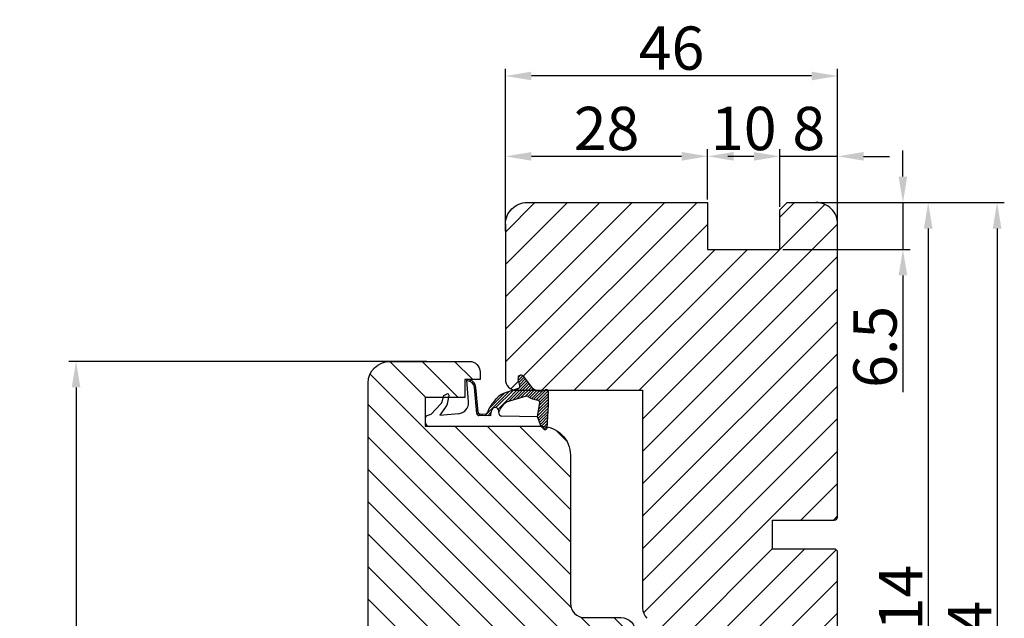
# Model space of a CAD drawing. Units: millimetres. Extents: x -583532 to 308580, y -301575 to 587957.
# Drawn here: x 289 to 323, y 45 to 65 of the extents above; entities that cross this region are included whole.
import ezdxf

# ---------------------------------------------------------------- set-up
doc = ezdxf.new("R2010")
doc.units = ezdxf.units.MM
doc.layers.get('DEFPOINTS').update_dxf_attribs({"lineweight": 0})
for name, color, linetype, lineweight in [('02 MEASURES', 156, 'Continuous', 13), ('03 FRAME', 40, 'Continuous', 25), ('04 FRAME HATCH', 40, 'Continuous', 0), ('13 GASKET', 254, 'Continuous', 25)]:
    doc.layers.add(name, color=color, linetype=linetype, lineweight=lineweight)
doc.styles.add('M1x0.25', font='arial.ttf', dxfattribs={"height": 1.5})
doc.dimstyles.new('M1x0.25', dxfattribs={"dimscale": 0, "dimtxt": 1.5, "dimasz": 0.9, "dimexe": 0.25, "dimexo": 0.1, "dimgap": 0.2, "dimtad": 1, "dimdec": 0, "dimlfac": 4, "dimdsep": 46, "dimtxsty": 'M1x0.25', "dimcen": -1, "dimclrd": 256, "dimclre": 256, "dimclrt": 256, "dimazin": 2, "dimtfac": 1, "dimtdec": 0, "dimtmove": 0, "dimatfit": 3, "dimfxl": 1, "dimtolj": 1, "dimarcsym": 0})

# ---------------------------------------------------------------- blocks, each defined once
blk = doc.blocks.new('A$C32089')
at = {"layer": '13 GASKET'}
for p, q in [((0.43, 1), (0.43, 16.51)), ((0.93, 17.01), (1.67, 17.01)), ((1.89, 16.91), (2.11, 16.25)), ((1.99, 15.03), (2.19, 12.45)), ((3.08, 14.25), (1.99, 15.03)), ((2.11, 16.25), (3.54, 14.89)), ((4.69, 13.77), (3.57, 14)), ((4.57, 14.56), (3.79, 14.74)), ((4.91, 14.05), (4.71, 14.45)), ((3.81, 11.06), (6.82, 11.32)), ((6.68, 10.92), (6.83, 10.76)), ((6.73, 11.24), (6.73, 11.31)), ((1.89, 8.04), (1.93, 9.63)), ((1.93, 9.67), (2.12, 9.48)), ((2.09, 9.89), (2.27, 9.7)), ((2.21, 9.92), (5.8, 10.24)), ((2.4, 9.74), (5.82, 10.04)), ((2.55, 9.95), (2.73, 9.77)), ((3.07, 10), (3.25, 9.82)), ((3.59, 10.05), (3.77, 9.86)), ((4.11, 10.09), (4.29, 9.91)), ((4.63, 10.14), (4.81, 9.95)), ((5.15, 10.18), (5.33, 10)), ((5.67, 10.23), (5.85, 10.05)), ((6.14, 10.33), (6.29, 10.18)), ((6.47, 10.56), (6.61, 10.42)), ((1.89, 8.41), (2.34, 7.96)), ((1.9, 8.8), (5.25, 5.45)), ((1.93, 9.27), (2.11, 9.09)), ((2.09, 8.78), (2.13, 9.45)), ((2.86, 8.24), (5.07, 6.03)), ((2.1, 6.81), (2.53, 6.89)), ((2.51, 6.89), (2.6, 6.8)), ((2.53, 6.89), (2.53, 6.89)), ((2.82, 6.98), (6.76, 3.04)), ((3.02, 7.28), (5.4, 4.9)), ((4.22, 7.28), (4.43, 7.07)), ((1.76, 1.5), (1.85, 6.52)), ((3.87, 5.53), (6.53, 2.87)), ((5.68, 4.17), (5.18, 5.71)), ((4.62, 3.09), (3.92, 5.37)), ((4.05, 4.95), (6.3, 2.7)), ((4.23, 4.37), (6.07, 2.53)), ((6.03, 3.96), (7.03, 4.2)), ((6.85, 4.15), (7.44, 3.56)), ((7.19, 4.21), (7.52, 3.88)), ((4.41, 3.8), (5.84, 2.36)), ((4.57, 2.83), (5.52, 1.88)), ((4.58, 3.22), (5.67, 2.13)), ((7.37, 3.49), (6.03, 2.5)), ((6.2, 4), (6.99, 3.21)), ((6.52, 4.08), (7.22, 3.38)), ((0.43, 1), (1.76, 1.5)), ((1.57, 1.43), (2.97, 0.03)), ((1.76, 1.5), (3.72, 1.21)), ((1.92, 1.48), (3.4, 0)), ((2.39, 1.41), (3.8, 0)), ((4.03, 1.37), (5.37, 0.03)), ((4.1, 1.7), (5.53, 0.27)), ((4.18, 2.02), (5.37, 0.83)), ((4.29, 2.31), (5.35, 1.25)), ((4.42, 2.58), (5.41, 1.59)), ((0.02, 0.58), (0.42, 0.18)), ((0.43, 1), (0.1, 0.7)), ((0.19, 0.2), (3.43, 0)), ((0.2, 0.8), (0.84, 0.16)), ((0.42, 0.99), (1.27, 0.13)), ((0.7, 1.1), (1.69, 0.11)), ((0.99, 1.21), (2.12, 0.08)), ((1.28, 1.32), (2.55, 0.05)), ((2.86, 1.34), (4.2, 0)), ((3.33, 1.27), (4.6, 0)), ((3.44, 0), (5.23, 0)), ((3.8, 1.2), (5, 0))]:
    blk.add_line(p, q, dxfattribs=at)
for centre, radius, start, end in [((0.93, 16.51), 0.5, 90, 180), ((1.67, 16.71), 0.3, 43.0047, 90), ((3.77, 14.97), 1, 226.12, 258.3995), ((3.91, 15.23), 0.5, 223.0047, 256.6853), ((4.53, 14.36), 0.2, 26.5651, 76.6853), ((4.73, 13.96), 0.2, 258.3995, 26.5651), ((3.68, 12.56), 1.5, 184.1922, 274.8492), ((5.73, 11.24), 1, 274.0856, 0), ((5.73, 11.24), 1.2, 274.0856, 358.8011), ((6.83, 11.22), 0.1, 358.8011, 94.8492), ((2.23, 9.63), 0.3, 95.053, 178.6762), ((2.43, 9.44), 0.3, 95.053, 179.2001), ((2.39, 8.77), 0.3, 178.4004, 249.4273), ((0.38, 3.42), 5.42, 49.1545, 69.4273), ((1.38, 4.04), 4.03, 72.1001, 82.8171), ((1.06, 3.56), 3.59, 54.1408, 67.4069), ((2.53, 7.39), 0.5, 270, 79.2009), ((1.99, 4.85), 3.3, 15.1498, 54.1408), ((2.15, 6.51), 0.3, 100.4077, 178.6762), ((1.99, 4.85), 2, 15.1498, 54.1408), ((5.96, 4.25), 0.3, 195.1498, 283.5386), ((7.13, 3.81), 0.4, 306.6458, 103.5386), ((7.05, 1.13), 3, 145.326, 173.4551), ((4.33, 3.01), 0.3, 325.326, 15.1498), ((3.77, 1.51), 0.3, 261.5623, 353.4551), ((7.05, 1.13), 1.7, 126.6458, 204.6186), ((0.3, 0.48), 0.3, 132.0806, 249.0263), ((3.44, 3.58), 3.58, 269.9512, 270), ((5.23, 0.3), 0.3, 270, 24.6186)]:
    blk.add_arc(centre, radius, start, end, dxfattribs=at)
blk = doc.blocks.new('A$C13285')
at = {"layer": '13 GASKET'}
blk.add_blockref('A$C32089', (0, 0), dxfattribs=at)
blk = doc.blocks.new('gasket')
at = {"layer": '13 GASKET', "xscale": -1}
blk.add_blockref('A$C13285', (157.19, 116.84), dxfattribs=at)
blk = doc.blocks.new('*D1942')
at = {"layer": '02 MEASURES', "lineweight": -2}
for p, q in [((305.65, 58.045), (305.65, 63.671)), ((316.25, 63.421), (306.55, 63.421)), ((317.15, 58.045), (317.15, 63.671))]:
    blk.add_line(p, q, dxfattribs=at)
at = {"layer": '02 MEASURES'}
for points in [[(306.55, 63.571), (306.55, 63.271), (305.65, 63.421)], [(316.25, 63.271), (316.25, 63.571), (317.15, 63.421)]]:
    blk.add_solid(points, dxfattribs=at)
at = {"layer": 'DEFPOINTS', "color": 0}
for p in [(305.65, 63.421), (305.65, 57.945), (317.15, 57.945)]:
    blk.add_point(p, dxfattribs=at)
at = {"layer": '02 MEASURES', "insert": (311.4, 64.386), "char_height": 1.5, "attachment_point": 5, "style": 'M1x0.25'}
blk.add_mtext('\\A1;46', dxfattribs=at)
blk = doc.blocks.new('*D1943')
at = {"layer": '02 MEASURES', "lineweight": -2}
for p, q in [((316.377, 59.039), (320.534, 59.039)), ((320.284, 58.139), (320.284, 31.439)), ((316.377, 30.539), (320.534, 30.539))]:
    blk.add_line(p, q, dxfattribs=at)
at = {"layer": '02 MEASURES'}
for points in [[(320.434, 58.139), (320.134, 58.139), (320.284, 59.039)], [(320.134, 31.439), (320.434, 31.439), (320.284, 30.539)]]:
    blk.add_solid(points, dxfattribs=at)
at = {"layer": 'DEFPOINTS', "color": 0}
for p in [(316.277, 59.039), (316.277, 30.539), (320.284, 30.539)]:
    blk.add_point(p, dxfattribs=at)
at = {"layer": '02 MEASURES', "insert": (319.331, 44.789), "char_height": 1.5, "attachment_point": 5, "rotation": 90, "style": 'M1x0.25'}
blk.add_mtext('\\A1;114', dxfattribs=at)
blk = doc.blocks.new('*D1944')
at = {"layer": '02 MEASURES', "lineweight": -2}
for p, q in [((317.25, 59.039), (322.918, 59.039)), ((322.668, 58.139), (322.668, 28.939)), ((316.254, 28.039), (322.918, 28.039))]:
    blk.add_line(p, q, dxfattribs=at)
at = {"layer": '02 MEASURES'}
for points in [[(322.818, 58.139), (322.518, 58.139), (322.668, 59.039)], [(322.518, 28.939), (322.818, 28.939), (322.668, 28.039)]]:
    blk.add_solid(points, dxfattribs=at)
at = {"layer": 'DEFPOINTS', "color": 0}
for p in [(317.15, 59.039), (316.154, 28.039), (322.668, 28.039)]:
    blk.add_point(p, dxfattribs=at)
at = {"layer": '02 MEASURES', "insert": (321.715, 43.539), "char_height": 1.5, "attachment_point": 5, "rotation": 90, "style": 'M1x0.25'}
blk.add_mtext('\\A1;124', dxfattribs=at)
blk = doc.blocks.new('*D1946')
at = {"layer": '02 MEASURES', "lineweight": -2}
for p, q in [((302.925, 53.539), (290.537, 53.539)), ((290.787, 52.639), (290.787, 31.439)), ((305.512, 30.539), (290.537, 30.539))]:
    blk.add_line(p, q, dxfattribs=at)
at = {"layer": '02 MEASURES'}
for points in [[(290.937, 52.639), (290.637, 52.639), (290.787, 53.539)], [(290.637, 31.439), (290.937, 31.439), (290.787, 30.539)]]:
    blk.add_solid(points, dxfattribs=at)
at = {"layer": 'DEFPOINTS', "color": 0}
for p in [(303.025, 53.539), (290.787, 30.539), (305.612, 30.539)]:
    blk.add_point(p, dxfattribs=at)
at = {"layer": '02 MEASURES', "insert": (289.821, 42.039), "char_height": 1.5, "attachment_point": 5, "rotation": 90, "style": 'M1x0.25'}
blk.add_mtext('\\A1;92', dxfattribs=at)
blk = doc.blocks.new('*D1947')
at = {"layer": '02 MEASURES', "lineweight": -2}
for p, q in [((315.15, 58.889), (315.15, 60.888)), ((317.15, 59.139), (317.15, 60.888)), ((314.25, 60.638), (313.35, 60.638)), ((317.15, 60.638), (315.15, 60.638)), ((318.05, 60.638), (318.95, 60.638))]:
    blk.add_line(p, q, dxfattribs=at)
at = {"layer": '02 MEASURES'}
for points in [[(314.25, 60.488), (314.25, 60.788), (315.15, 60.638)], [(318.05, 60.788), (318.05, 60.488), (317.15, 60.638)]]:
    blk.add_solid(points, dxfattribs=at)
at = {"layer": 'DEFPOINTS', "color": 0}
for p in [(315.15, 60.638), (317.15, 59.039), (315.15, 58.789)]:
    blk.add_point(p, dxfattribs=at)
at = {"layer": '02 MEASURES', "insert": (316.15, 61.603), "char_height": 1.5, "attachment_point": 5, "style": 'M1x0.25'}
blk.add_mtext('\\A1;8', dxfattribs=at)
blk = doc.blocks.new('*D1948')
at = {"layer": '02 MEASURES', "lineweight": -2}
for p, q in [((312.65, 59.139), (312.65, 60.888)), ((315.15, 58.889), (315.15, 60.888)), ((314.25, 60.638), (313.55, 60.638))]:
    blk.add_line(p, q, dxfattribs=at)
at = {"layer": '02 MEASURES'}
for points in [[(313.55, 60.788), (313.55, 60.488), (312.65, 60.638)], [(314.25, 60.488), (314.25, 60.788), (315.15, 60.638)]]:
    blk.add_solid(points, dxfattribs=at)
at = {"layer": 'DEFPOINTS', "color": 0}
for p in [(312.65, 60.638), (312.65, 59.039), (315.15, 58.789)]:
    blk.add_point(p, dxfattribs=at)
at = {"layer": '02 MEASURES', "insert": (313.9, 61.603), "char_height": 1.5, "attachment_point": 5, "style": 'M1x0.25'}
blk.add_mtext('\\A1;10', dxfattribs=at)
blk = doc.blocks.new('*D1949')
at = {"layer": '02 MEASURES', "lineweight": -2}
for p, q in [((305.65, 59.139), (305.65, 60.888)), ((312.65, 59.139), (312.65, 60.888)), ((311.75, 60.638), (306.55, 60.638))]:
    blk.add_line(p, q, dxfattribs=at)
at = {"layer": '02 MEASURES'}
for points in [[(306.55, 60.788), (306.55, 60.488), (305.65, 60.638)], [(311.75, 60.488), (311.75, 60.788), (312.65, 60.638)]]:
    blk.add_solid(points, dxfattribs=at)
at = {"layer": 'DEFPOINTS', "color": 0}
for p in [(305.65, 60.638), (305.65, 59.039), (312.65, 59.039)]:
    blk.add_point(p, dxfattribs=at)
at = {"layer": '02 MEASURES', "insert": (309.15, 61.603), "char_height": 1.5, "attachment_point": 5, "style": 'M1x0.25'}
blk.add_mtext('\\A1;28', dxfattribs=at)
blk = doc.blocks.new('*D1950')
at = {"layer": '02 MEASURES', "lineweight": -2}
for p, q in [((319.409, 59.939), (319.409, 60.839)), ((315.5, 59.039), (319.659, 59.039)), ((319.409, 59.039), (319.409, 57.414)), ((315.25, 57.414), (319.659, 57.414)), ((319.409, 56.514), (319.409, 52.466))]:
    blk.add_line(p, q, dxfattribs=at)
at = {"layer": '02 MEASURES'}
for points in [[(319.259, 59.939), (319.559, 59.939), (319.409, 59.039)], [(319.559, 56.514), (319.259, 56.514), (319.409, 57.414)]]:
    blk.add_solid(points, dxfattribs=at)
at = {"layer": 'DEFPOINTS', "color": 0}
for p in [(315.4, 59.039), (315.15, 57.414), (319.409, 57.414)]:
    blk.add_point(p, dxfattribs=at)
at = {"layer": '02 MEASURES', "insert": (318.443, 54.04), "char_height": 1.5, "attachment_point": 5, "rotation": 90, "style": 'M1x0.25'}
blk.add_mtext('\\A1;6.5', dxfattribs=at)

msp = doc.modelspace()

# ---------------------------------------------------------------- hatches: boundary and pattern name
at = {"layer": '04 FRAME HATCH'}
h = msp.add_hatch(dxfattribs=at)
h.set_pattern_fill('ANSI31', color=256, scale=0.25, style=0)
h.set_pattern_definition([(45, (-81.69706, 162.3384), (-0.561266, 0.561266), [])])
h.paths.add_polyline_path([(317.15, 31.289), (317.15, 46.914, 0.414208), (317.025, 47.039), (314.9, 47.039), (314.9, 48.039), (317.025, 48.039, 0.414207), (317.15, 48.164), (317.15, 58.289, 0.414218), (316.4, 59.039), (315.4, 59.039), (315.15, 58.789), (315.15, 57.414), (312.65, 57.414), (312.65, 59.039), (306.4, 59.039, 0.414218), (305.65, 58.289), (305.65, 52.914, 0.347283), (305.939, 52.549), (306.097, 52.6, 0.079392), (306.118, 52.61), (306.14, 52.631, 0.207298), (306.15, 52.69), (306.14, 52.732), (306.121, 52.812), (306.101, 52.893), (306.09, 52.94, -0.101384), (306.089, 52.98, -0.31897), (306.171, 53.062, -0.214409), (306.25, 53.041, -0.063641), (306.268, 53.023), (306.295, 52.986), (306.338, 52.929), (306.38, 52.872), (306.423, 52.814), (306.466, 52.757), (306.508, 52.7), (306.516, 52.689, 0.076154), (306.607, 52.599, 0.042944), (306.67, 52.561, 0.035385), (306.726, 52.539), (306.988, 52.539, 0.02892), (307.034, 52.557, -0.130084), (307.072, 52.563, -0.189035), (307.121, 52.539), (310.4, 52.539), (310.4, 44.994, 0.198913), (310.547, 44.64), (311.263, 43.924, -0.198913), (311.409, 43.571), (311.409, 40.537), (312.556, 31.197, 0.37886), (313.301, 30.539), (315.369, 30.539, -0.341081), (316.604, 30.567, 0.335798)])
h = msp.add_hatch(dxfattribs=at)
h.set_pattern_fill('ANSI31', color=256, scale=0.25, angle=270, style=0)
h.set_pattern_definition([(315, (75533.7615, 147353.2924), (0.5612660076, 0.5612660076), [])])
h.paths.add_polyline_path([(309.775, 30.539), (305.612, 30.539, -0.40402), (305.237, 30.901), (304.9, 40.539), (304.9, 42.789, 0.414219), (304.15, 43.539), (301.15, 43.539, -0.414215), (300.9, 43.789), (300.9, 52.789, -0.414211), (301.65, 53.539), (304.4, 53.539, -0.414212), (304.775, 53.164), (304.775, 52.914), (304.25, 52.914), (304.25, 52.289), (302.875, 52.289), (302.875, 51.289), (303.018, 51.289), (306.895, 51.289), (306.9, 51.289, -0.414216), (307.9, 50.289), (307.9, 45.164, 0.41421), (308.4, 44.664), (309.65, 44.664, -0.414225), (310.15, 44.164), (310.15, 32.984, -0.327535), (309.888, 32.626, 0.327536), (309.538, 32.149), (309.538, 32.016, 0.327536), (309.888, 31.539, -0.327535), (310.15, 31.181), (310.15, 30.914, -0.414224)])

# ---------------------------------------------------------------- linework, layer by layer
at = {"layer": '02 MEASURES'}
msp.add_line((317.15, 59.039), (315.4, 59.039), dxfattribs=at)
at = {"layer": '03 FRAME'}
for p, q in [((305.65, 58.289), (305.65, 52.914)), ((317.15, 48.164), (317.15, 58.289)), ((306.025, 52.539), (310.4, 52.539)), ((310.4, 52.539), (310.4, 44.994)), ((314.9, 47.039), (314.9, 48.039)), ((314.9, 48.039), (317.025, 48.039)), ((317.025, 47.039), (314.9, 47.039)), ((317.15, 31.289), (317.15, 46.914))]:
    msp.add_line(p, q, dxfattribs=at)
for points in [[(305.65, 58.289, -0.414218), (306.4, 59.039), (312.65, 59.039), (312.65, 57.414), (315.15, 57.414), (315.15, 58.789), (315.4, 59.039)], [(300.9, 43.789), (300.9, 52.789, -0.414211), (301.65, 53.539), (304.4, 53.539, -0.414212), (304.775, 53.164), (304.775, 52.914), (304.25, 52.914), (304.25, 52.289), (302.875, 52.289), (302.875, 51.289), (303.018, 51.289), (306.895, 51.289), (306.9, 51.289, -0.414216), (307.9, 50.289), (307.9, 45.164, 0.41421), (308.4, 44.664), (309.65, 44.664, -0.414225), (310.15, 44.164)]]:
    msp.add_lwpolyline(points, format="xyb", dxfattribs=at)
msp.add_lwpolyline([(315.4, 59.039), (316.4, 59.039)], dxfattribs=at)
for centre, radius, start, end in [((316.4, 58.289), 0.75, 359.9995, 90.0004), ((306.025, 52.914), 0.375, 179.9985, 270.0007), ((317.025, 48.164), 0.125, 270.0013, 359.9999), ((317.025, 46.914), 0.125, 0.0001, 89.9989), ((310.9, 44.994), 0.5, 179.9992, 224.9994)]:
    msp.add_arc(centre, radius, start, end, dxfattribs=at)

# ---------------------------------------------------------------- block references
at = {"layer": '03 FRAME', "xscale": -0.25, "yscale": 0.25, "zscale": 0.25, "rotation": 89.99999999999986}
msp.add_blockref('gasket', (336.349, 90.478), dxfattribs=at)

# ---------------------------------------------------------------- dimensions: what is measured, and where the dimension line sits
at = {"layer": '02 MEASURES'}
dim = msp.add_linear_dim(base=(305.65, 63.421), p1=(317.15, 57.945), p2=(305.65, 57.945), dimstyle='M1x0.25', override={"dimscale": 1}, dxfattribs=at)
dim.commit()
dim.dimension.update_dxf_attribs({"geometry": '*D1942', "text_midpoint": (311.4, 63.421), "dimtype": 160})
for base, p1, p2, angle, override, picture, middle in [((305.65, 60.638), (312.65, 59.039), (305.65, 59.039), 180, {"dimscale": 1}, '*D1949', (309.15, 61.603)), ((312.65, 60.638), (315.15, 58.789), (312.65, 59.039), 180, {"dimscale": 1}, '*D1948', (313.9, 61.603)), ((315.15, 60.638), (317.15, 59.039), (315.15, 58.789), 180, {"dimscale": 1}, '*D1947', (316.15, 61.603)), ((319.409, 57.414), (315.4, 59.039), (315.15, 57.414), 90, {"dimscale": 1, "dimdec": 1}, '*D1950', (318.443, 54.04)), ((322.668, 28.039), (317.15, 59.039), (316.154, 28.039), 270, {"dimscale": 1}, '*D1944', (321.715, 43.539)), ((320.284, 30.539), (316.277, 59.039), (316.277, 30.539), 270, {"dimscale": 1}, '*D1943', (319.331, 44.789))]:
    dim = msp.add_linear_dim(base=base, p1=p1, p2=p2, angle=angle, dimstyle='M1x0.25', override=override, dxfattribs=at)
    dim.commit()
    dim.dimension.update_dxf_attribs({"geometry": picture, "text_midpoint": middle})
dim = msp.add_linear_dim(base=(290.787, 30.539), p1=(303.025, 53.539), p2=(305.612, 30.539), angle=90, dimstyle='M1x0.25', override={"dimscale": 1}, dxfattribs=at)
dim.commit()
dim.dimension.update_dxf_attribs({"geometry": '*D1946', "text_midpoint": (290.787, 42.039), "dimtype": 160})

doc.saveas('drawing.dxf')
